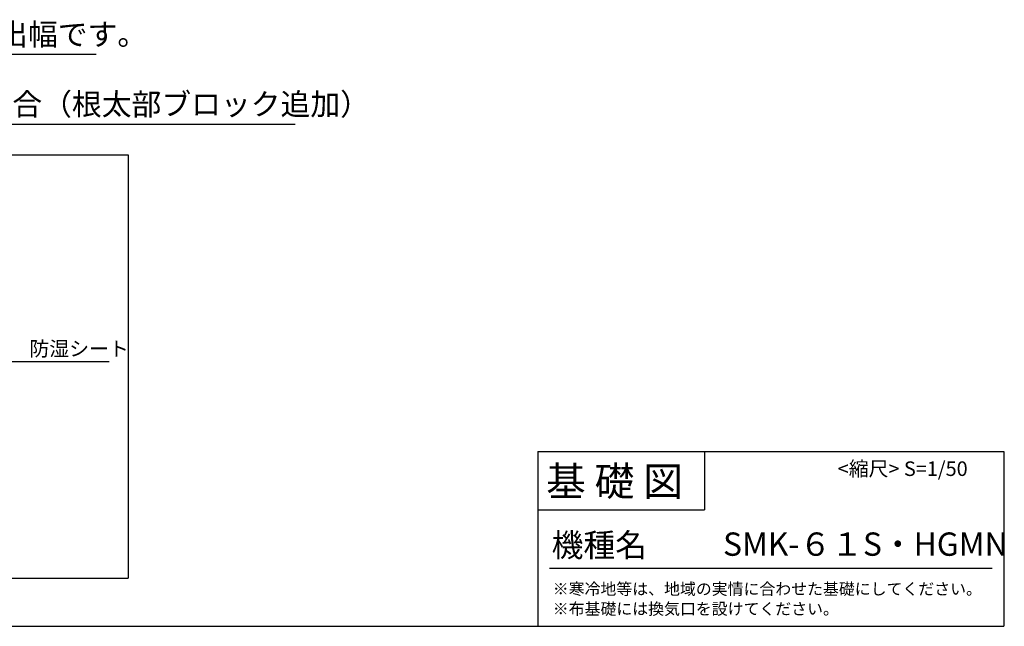
# Model space of a CAD drawing. Extents: x 175 to 20387, y 0 to 10744.
# Drawn here: x 13625 to 20387, y 0 to 4163 of the extents above; entities that cross this region are included whole.
import ezdxf

# ---------------------------------------------------------------- set-up
doc = ezdxf.new("R2010")
doc.units = 0
doc.header["$LTSCALE"] = 20
doc.layers.get('0').update_dxf_attribs({"linetype": 'CONTINUOUS'})
for name, color, linetype in [('仕様書枠', 230, 'CONTINUOUS'), ('寸法', 4, 'CONTINUOUS'), ('文字', 7, 'CONTINUOUS'), ('細線', 5, 'CONTINUOUS'), ('部品1', 7, 'CONTINUOUS')]:
    doc.layers.add(name, color=color, linetype=linetype)
doc.styles.add('STYLE1', font='isocp.shx', dxfattribs={"bigfont": 'bigfont.shx'})
doc.styles.add('STYLE2', font='txt')
doc.dimstyles.new('INABA_S50G', dxfattribs={"dimtxt": 150, "dimasz": 125, "dimexe": 75, "dimexo": 25, "dimgap": 25, "dimtad": 3, "dimdec": 1, "dimdsep": 46, "dimtxsty": 'STYLE1', "dimblk1": 'DOTSMALL', "dimblk2": 'DOTSMALL', "dimsah": 1, "dimcen": 0, "dimclrt": 7, "dimadec": 0, "dimazin": 0, "dimtfac": 1, "dimtdec": 4, "dimtix": 1, "dimtmove": 0, "dimatfit": 3, "dimldrblk": 'DOTSMALL', "dimfxl": 1, "dimtolj": 1, "dimtzin": 0, "dimarcsym": 0})

# ---------------------------------------------------------------- blocks, each defined once
blk = doc.blocks.new('_DOTSMALL')
at = {"color": 0, "linetype": 'ByBlock', "ltscale": 50, "const_width": 0.5}
blk.add_lwpolyline([(-0.0625, 0, 1), (0.0625, 0, 1)], format="xyb", close=True, dxfattribs=at)

msp = doc.modelspace()

# ---------------------------------------------------------------- linework, layer by layer
at = {"layer": '仕様書枠', "ltscale": 50}
for p, q in [((17184, 1200), (20384, 1200)), ((20384, 1200), (20384, 0)), ((17184, 800), (18328, 800)), ((175, 0), (20384, 0))]:
    msp.add_line(p, q, dxfattribs=at)
at = {"layer": '仕様書枠', "linetype": 'Continuous', "ltscale": 50}
for p, q in [((17184, 1200), (17184, 0)), ((18328, 1200), (18328, 800))]:
    msp.add_line(p, q, dxfattribs=at)
at = {"layer": '仕様書枠', "color": 7, "ltscale": 50}
msp.add_line((17264, 400), (20304, 400), dxfattribs=at)
at = {"layer": '細線', "ltscale": 50}
for p, q in [((10814.59, 3235.37), (14371.24, 3235.37)), ((14371.24, 3235.37), (14371.24, 329.71)), ((6248.66, 329.71), (14371.24, 329.71))]:
    msp.add_line(p, q, dxfattribs=at)
at = {"layer": '部品1'}
for p, q in [((14149.36, 3923.08), (11411.7, 3923.08)), ((15516.26, 3443.45), (11411.7, 3443.45))]:
    msp.add_line(p, q, dxfattribs=at)

# ---------------------------------------------------------------- texts
at = {"layer": '仕様書枠', "color": 7, "ltscale": 50, "style": 'STYLE2'}
for s, height, p in [('基 礎 図', 200, (17239.78, 895.09)), ('SMK-６１S・HGMN', 160, (18455.46, 483.9))]:
    msp.add_text(s, height=height, dxfattribs=at).set_placement(p)
at = {"layer": '寸法', "color": 7, "ltscale": 50, "insert": (13692.29, 1891.91), "char_height": 100, "attachment_point": 4, "style": 'STYLE1'}
msp.add_mtext('防湿シート', dxfattribs=at)
at = {"layer": '文字', "color": 7, "ltscale": 50}
for s, height, style, p in [('（\u3000）内寸法は屋根の出幅です。', 150, 'STYLE1', (11430.94, 3987.6)), ('重量物を入れる場合（根太部ブロック追加）', 150, 'STYLE1', (11937.67, 3507.97)), ('<縮尺> S=1/50', 100, 'STYLE2', (19242.74, 1031.56)), ('機種名', 160, 'STYLE2', (17278.24, 477.27)), ('※寒冷地等は、地域の実情に合わせた基礎にしてください。', 80, 'STYLE2', (17286.21, 216.47)), ('※布基礎には換気口を設けてください。', 80, 'STYLE2', (17286.21, 79.81))]:
    msp.add_text(s, height=height, dxfattribs=dict(at, style=style)).set_placement(p)

# ---------------------------------------------------------------- leaders
at = {"layer": '寸法', "ltscale": 50, "has_arrowhead": 0, "annotation_type": 0, "has_hookline": 1, "hookline_direction": 0, "text_width": 546.67}
msp.add_leader([(13394.59, 1973.48), (13542.29, 1816.91), (13667.29, 1816.91)], dimstyle='INABA_S50G', dxfattribs=at)

doc.saveas('drawing.dxf')
